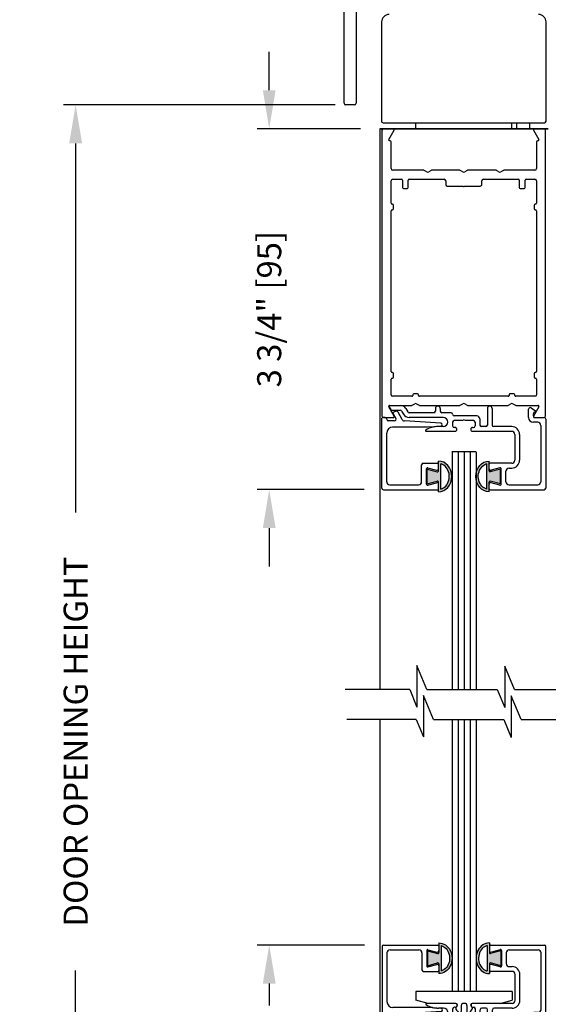
# Model space of a CAD drawing. Extents: x 0 to 7.6, y 0.1 to 10.5.
# Drawn here: x 4.6 to 6, y 5.8 to 8.3 of the extents above; entities that cross this region are included whole.
import ezdxf

# ---------------------------------------------------------------- set-up
doc = ezdxf.new("R2010")
doc.units = 0
doc.header["$MEASUREMENT"] = 0
doc.layers.get('0').update_dxf_attribs({"linetype": 'CONTINUOUS'})
doc.layers.get('DEFPOINTS').update_dxf_attribs({"linetype": 'CONTINUOUS'})
doc.styles.add('ROMANS', font='Romans.shx', dxfattribs={"height": 0.0625})
doc.dimstyles.get("Standard").update_dxf_attribs({"dimtxt": 0.03125, "dimasz": 0.1, "dimexe": 0.03125, "dimexo": 0.05, "dimgap": 0.05, "dimtad": 0, "dimdec": 6, "dimlfac": 4, "dimzin": 4, "dimdsep": 46, "dimlunit": 5, "dimtxsty": 'ROMANS', "dimcen": 0.09, "dimadec": 0, "dimazin": 0, "dimtfac": 1, "dimtdec": 4, "dimtofl": 0, "dimtmove": 0, "dimatfit": 3, "dimfxl": 0, "dimfrac": 2, "dimtolj": 1, "dimtzin": 4, "dimarcsym": 0})

# ---------------------------------------------------------------- blocks, each defined once
blk = doc.blocks.new('*D9')
at = {"color": 0, "lineweight": -2}
for p, q in [((5.4986, 5.931), (5.2199, 5.931)), ((5.2511, 5.831), (5.2511, 5.7742)), ((5.2511, 4.9685), (5.2511, 5.0254)), ((5.4989, 4.8685), (5.2199, 4.8685))]:
    blk.add_line(p, q, dxfattribs=at)
at = {"color": 0}
for points in [[(5.2345, 5.831), (5.2678, 5.831), (5.2511, 5.931)], [(5.2345, 4.9685), (5.2678, 4.9685), (5.2511, 4.8685)]]:
    blk.add_solid(points, dxfattribs=at)
at = {"layer": 'DEFPOINTS', "color": 0}
for p in [(5.5486, 5.931), (5.2511, 4.8685), (5.5489, 4.8685)]:
    blk.add_point(p, dxfattribs=at)
at = {"color": 0, "insert": (5.2511, 5.3998), "char_height": 0.0625, "attachment_point": 5, "rotation": 90, "style": 'ROMANS'}
blk.add_mtext('\\A1;4 1/4" [108]', dxfattribs=at)
blk = doc.blocks.new('Glazing System - ¼ Square')
at = {"ltscale": 0.25}
h = blk.add_hatch(color=256, dxfattribs=at)
edge = h.paths.add_edge_path()
edge.add_line((-0.0689, 0.1352), (-0.0951, 0.1282))
edge.add_line((-0.0951, 0.1282), (-0.0951, 0.1668))
edge.add_line((-0.0951, 0.1668), (-0.0689, 0.1598))
edge.add_ellipse((-0.0682, 0.1622), major_axis=(0.00177, 0.00177), ratio=1, start_angle=210, end_angle=315)
edge.add_line((-0.0657, 0.1622), (-0.0657, 0.1874))
edge.add_ellipse((-0.0657, 0.1475), major_axis=(0, 0.0399), ratio=0.86485, start_angle=180, end_angle=360, ccw=False)
edge.add_line((-0.0657, 0.1076), (-0.0657, 0.1328))
edge.add_ellipse((-0.0682, 0.1328), major_axis=(0.00177, 0.00177), ratio=1, start_angle=315, end_angle=420)
edge = h.paths.add_edge_path(flags=16)
edge.add_spline(control_points=[(-0.0595, 0.1147), (-0.0592, 0.1148), (-0.0588, 0.1149), (-0.049, 0.118), (-0.0408, 0.1276), (-0.0359, 0.1513), (-0.0395, 0.1647), (-0.0506, 0.1765), (-0.055, 0.179), (-0.0595, 0.1803)], knot_values=[3.372007, 3.372007, 3.372007, 3.372007, 3.410461, 3.410461, 4.476728, 4.476728, 5.542995, 5.542995, 6.052511, 6.052511, 6.052511, 6.052511], degree=3, periodic=0)
edge.add_line((-0.0595, 0.1803), (-0.0595, 0.1147))
h = blk.add_hatch(color=256, dxfattribs=at)
edge = h.paths.add_edge_path()
edge.add_line((0.0951, 0.1282), (0.0689, 0.1352))
edge.add_ellipse((0.0682, 0.1328), major_axis=(0.00177, 0.00177), ratio=1, start_angle=30, end_angle=135)
edge.add_line((0.0657, 0.1328), (0.0657, 0.1076))
edge.add_ellipse((0.0657, 0.1475), major_axis=(0, 0.0399), ratio=0.86485, start_angle=0, end_angle=180, ccw=False)
edge.add_line((0.0657, 0.1874), (0.0657, 0.1622))
edge.add_ellipse((0.0682, 0.1622), major_axis=(0.00177, 0.00177), ratio=1, start_angle=135, end_angle=240)
edge.add_line((0.0689, 0.1598), (0.0951, 0.1668))
edge.add_line((0.0951, 0.1668), (0.0951, 0.1282))
edge = h.paths.add_edge_path(flags=16)
edge.add_spline(control_points=[(0.0595, 0.1803), (0.055, 0.179), (0.0506, 0.1765), (0.0395, 0.1647), (0.0359, 0.1513), (0.0408, 0.1276), (0.049, 0.118), (0.0588, 0.1149), (0.0592, 0.1148), (0.0595, 0.1147)], knot_values=[3.372007, 3.372007, 3.372007, 3.372007, 3.881524, 3.881524, 4.94779, 4.94779, 6.014057, 6.014057, 6.052511, 6.052511, 6.052511, 6.052511], degree=3, periodic=0)
edge.add_line((0.0595, 0.1147), (0.0595, 0.1803))
for p, q in [((-0.2088, 0.1818), (-0.0683, 0.1818)), ((-0.0657, 0.1874), (-0.0657, 0.1622)), ((-0.0657, 0.1793), (-0.0657, 0.1675)), ((-0.0595, 0.1803), (-0.0595, 0.1147)), ((0.0595, 0.1803), (0.0595, 0.1147)), ((0.0657, 0.1874), (0.0657, 0.1622)), ((0.0657, 0.1793), (0.0657, 0.1675)), ((0.0682, 0.1818), (0.2092, 0.1818)), ((-0.2128, 0.1777), (-0.2128, -0.004)), ((-0.2003, 0.1613), (-0.2003, 0.0348)), ((-0.1923, 0.1693), (-0.1175, 0.1693)), ((-0.1095, 0.1613), (-0.1095, 0.1173)), ((-0.097, 0.1674), (-0.097, 0.1276)), ((-0.0951, 0.1668), (-0.0951, 0.1282)), ((-0.0951, 0.1668), (-0.0689, 0.1598)), ((-0.0939, 0.1698), (-0.0708, 0.1636)), ((0.0951, 0.1668), (0.0689, 0.1598)), ((0.0939, 0.1698), (0.0708, 0.1636)), ((0.0951, 0.1668), (0.0951, 0.1282)), ((0.097, 0.1674), (0.097, 0.1276)), ((0.1095, 0.1613), (0.1095, 0.1338)), ((0.1175, 0.1693), (0.1927, 0.1693)), ((0.2002, 0.0148), (0.2002, 0.1613)), ((0.2127, -0.0017), (0.2127, 0.1777)), ((-0.0951, 0.1282), (-0.0689, 0.1352)), ((-0.0939, 0.1252), (-0.0708, 0.1314)), ((-0.0657, 0.1328), (-0.0657, 0.1076)), ((0.0657, 0.1328), (0.0657, 0.1076)), ((0.0951, 0.1282), (0.0689, 0.1352)), ((0.0939, 0.1252), (0.0708, 0.1314)), ((-0.1055, 0.1133), (-0.0683, 0.1133)), ((-0.0657, 0.1275), (-0.0657, 0.1158)), ((0.0657, 0.1275), (0.0657, 0.1158)), ((0.1245, 0.1133), (0.0682, 0.1133)), ((0.1175, 0.1258), (0.1245, 0.1258)), ((0.1325, 0.0383), (0.1325, 0.1053)), ((0.145, 0.0383), (0.145, 0.1053)), ((0.125, 0.0615), (-0.125, 0.0615)), ((-0.125, 0.0615), (-0.125, 0.0386)), ((0.125, 0.0615), (0.125, 0.0386)), ((-0.0937, 0.0302), (-0.125, 0.0386)), ((-0.023, 0.0302), (-0.098, 0.0302)), ((-0.0173, 0.0255), (-0.0173, 0.0263)), ((0.002, 0.0302), (-0.002, 0.0302)), ((0.0173, 0.0255), (0.0173, 0.0263)), ((0.0937, 0.0302), (0.0213, 0.0302)), ((0.1245, 0.0302), (0.023, 0.0302)), ((0.0937, 0.0302), (0.125, 0.0386)), ((-0.1798, 0.003), (-0.1963, 0.003)), ((-0.0942, 0.0193), (-0.1848, 0.0193)), ((-0.0595, 0.0174), (-0.0942, 0.0193)), ((-0.0535, 0.0178), (-0.0662, 0.0178)), ((-0.0292, 0.0065), (-0.0292, 0.0162)), ((-0.023, 0.0203), (-0.0252, 0.0203)), ((-0.0044, 0.0025), (-0.0252, 0.0025)), ((-0.0195, 0.0218), (-0.019, 0.0222)), ((-0.0075, 0.0248), (-0.0075, 0.0088)), ((-0.0043, 0.0025), (0, 0)), ((0.0043, 0.0025), (0, 0)), ((0.0252, 0.0025), (0.0043, 0.0025)), ((0.0075, 0.0248), (0.0075, 0.0088)), ((0.0195, 0.0218), (0.019, 0.0222)), ((0.023, 0.0203), (0.0252, 0.0203)), ((0.0293, 0.0065), (0.0293, 0.0162)), ((0.0418, -0.002), (0.0418, 0.0138)), ((0.0572, 0.0178), (0.0458, 0.0178)), ((0.0612, -0.0293), (0.0612, 0.0138)), ((0.0737, -0.0292), (0.0737, 0.0138)), ((0.1245, 0.0178), (0.0777, 0.0178)), ((0.1922, 0.0068), (0.1808, 0.0068)), ((-0.2043, -0.0057), (-0.211, -0.0057)), ((-0.2003, -0.001), (-0.2003, -0.0017)), ((-0.1843, -0.0168), (-0.1763, -0.003)), ((-0.1834, -0.0193), (-0.1765, -0.0218)), ((-0.1717, -0.02), (-0.1607, -0.001)), ((-0.1615, -0.0225), (-0.1566, -0.014)), ((-0.1507, -0.0287), (-0.1458, -0.0202)), ((-0.0535, -0.0057), (-0.1423, -0.0057)), ((-0.0778, -0.0182), (-0.1423, -0.0182)), ((-0.0738, -0.0292), (-0.0738, -0.0222)), ((-0.0612, -0.0292), (-0.0612, -0.0222)), ((-0.0332, -0.0182), (-0.0572, -0.0182)), ((-0.0292, -0.0142), (-0.0292, -0.014)), ((0.0338, -0.01), (-0.0252, -0.01)), ((0.1683, -0.0057), (0.1683, -0.0273)), ((0.1746, -0.0306), (0.186, -0.0227)), ((0.1808, -0.0097), (0.1808, -0.0155)), ((0.1848, -0.0057), (0.2087, -0.0057)), ((-0.1944, -0.0344), (-0.1899, -0.0265))]:
    blk.add_line(p, q)
for p, q in [((-0.0213, 0.0302), (-0.0937, 0.0302)), ((-0.0595, 0.0094), (-0.1544, 0.003)), ((-0.1864, -0.0245), (-0.165, -0.0245)), ((-0.1929, -0.037), (-0.165, -0.037))]:
    blk.add_line(p, q, dxfattribs=at)
for centre, radius, start, end in [((-0.2088, 0.1777), 0.004, 90, 180), ((-0.0683, 0.1793), 0.0025, 0, 90), ((-0.0683, 0.1793), 0.0025, 0, 90), ((0.0682, 0.1793), 0.0025, 90, 180), ((0.2087, 0.1777), 0.004, 360, 90), ((-0.1923, 0.1613), 0.008, 90, 180), ((-0.1175, 0.1613), 0.008, 0, 90), ((-0.0945, 0.1674), 0.0025, 75, 180), ((-0.0697, 0.1675), 0.004, 255, 0), ((-0.0683, 0.1622), 0.0025, 255, 0), ((0.0697, 0.1675), 0.004, 180, 285), ((0.0682, 0.1622), 0.0025, 180, 285), ((0.0945, 0.1674), 0.0025, 0, 105), ((0.1175, 0.1613), 0.008, 90, 180), ((0.1922, 0.1613), 0.008, 360, 90), ((-0.0697, 0.1275), 0.004, 0, 105), ((-0.0683, 0.1328), 0.0025, 0, 105), ((0.0682, 0.1328), 0.0025, 75, 180), ((0.0697, 0.1275), 0.004, 75, 180), ((0.1175, 0.1338), 0.008, 180, 270), ((-0.1055, 0.1173), 0.004, 180, 270), ((-0.0945, 0.1276), 0.0025, 180, 285), ((-0.0683, 0.1158), 0.0025, 270, 0), ((-0.0683, 0.1158), 0.0025, 270, 0), ((0.0682, 0.1158), 0.0025, 180, 270), ((0.0945, 0.1276), 0.0025, 255, 0), ((0.1245, 0.1053), 0.0205, 0, 90), ((0.1245, 0.1053), 0.008, 0, 90), ((-0.1848, 0.0348), 0.0155, 180, 270), ((-0.098, 0.0285), 0.00175, 90, 238.4137), ((-0.0662, 0.0803), 0.0625, 238.4137, 270), ((-0.023, 0.0252), 0.005, 270, 90), ((-0.0213, 0.0263), 0.004, 0, 90), ((-0.002, 0.0248), 0.0055, 90, 180), ((0.002, 0.0248), 0.0055, 0, 90), ((0.0213, 0.0263), 0.004, 90, 180), ((0.023, 0.0252), 0.005, 90, 270), ((0.1245, 0.0383), 0.008, 270, 0), ((0.1245, 0.0383), 0.0205, 270, 0), ((-0.1963, -0.001), 0.004, 90, 180), ((-0.1798, -0.001), 0.004, 330, 90), ((-0.1538, -0.005), 0.008, 93.8984, 150), ((-0.0535, 0.006), 0.0117, 270, 90), ((-0.0252, 0.0162), 0.004, 90, 180), ((-0.0252, 0.0065), 0.004, 180, 270), ((-0.0165, 0.0175), 0.00525, 125, 205.091), ((-0.0027, 0.024), 0.0205, 205.091, 242.1408), ((-0.0213, 0.0255), 0.004, 305, 0), ((-0.0107, 0.0088), 0.00325, 242.1408, 360), ((0.0107, 0.0088), 0.00325, 180, 297.8592), ((0.0027, 0.024), 0.0205, 297.8592, 334.909), ((0.0213, 0.0255), 0.004, 180, 235), ((0.0165, 0.0175), 0.00525, 334.909, 55), ((0.0252, 0.0162), 0.004, 0, 90), ((0.0252, 0.0065), 0.004, 270, 0), ((0.0458, 0.0138), 0.004, 90, 180), ((0.0572, 0.0138), 0.004, 0, 90), ((0.0777, 0.0138), 0.004, 90, 180), ((0.1808, -0.0057), 0.0125, 90, 180), ((0.1922, 0.0148), 0.008, 270, 360), ((-0.211, -0.004), 0.00175, 180, 270), ((-0.2043, -0.0017), 0.004, 270, 0), ((-0.1828, -0.0176), 0.00175, 150, 250), ((-0.1752, -0.018), 0.004, 250, 330), ((-0.1423, -0.0222), 0.0165, 90, 150), ((-0.1423, -0.0222), 0.004, 90, 150), ((-0.0778, -0.0222), 0.004, 0, 90), ((-0.0572, -0.0222), 0.004, 90, 180), ((-0.0332, -0.0142), 0.004, 270, 0), ((-0.0252, -0.014), 0.004, 90, 180), ((0.0338, -0.002), 0.008, 270, 0), ((0.1848, -0.0097), 0.004, 90, 180), ((0.1848, -0.0155), 0.004, 180, 271.4714), ((0.185, -0.0213), 0.00175, 304.7512, 91.4714), ((0.2087, -0.0017), 0.004, 270, 0), ((-0.0675, -0.0292), 0.00625, 180, 0), ((0.0675, -0.0292), 0.00625, 180, 0), ((0.1723, -0.0273), 0.004, 180, 304.7512)]:
    blk.add_arc(centre, radius, start, end)
for centre, radius, start, end in [((-0.0598, 0.0134), 0.004, 273.8984, 87), ((-0.1864, -0.0285), 0.004, 90, 150), ((-0.165, -0.0205), 0.004, 270, 330), ((-0.1929, -0.0352), 0.00175, 150, 270), ((-0.165, -0.0205), 0.0165, 270, 330)]:
    blk.add_arc(centre, radius, start, end, dxfattribs=at)
at = {"extrusion": (0, 0, -1)}
blk.add_ellipse((-0.0657, 0.1475), major_axis=(0, 0.0399), ratio=0.86485, start_param=0, end_param=3.141593, dxfattribs=at)
blk.add_ellipse((0.0657, 0.1475), major_axis=(0, 0.0399), ratio=0.86485, start_param=0, end_param=3.141593)
for points in [[(-0.0595, 0.1803), (-0.055, 0.179), (-0.0506, 0.1765), (-0.0395, 0.1647), (-0.0359, 0.1513), (-0.0408, 0.1276), (-0.049, 0.118), (-0.0588, 0.1149), (-0.0592, 0.1148), (-0.0595, 0.1147)], [(0.0595, 0.1803), (0.055, 0.179), (0.0506, 0.1765), (0.0395, 0.1647), (0.0359, 0.1513), (0.0408, 0.1276), (0.049, 0.118), (0.0588, 0.1149), (0.0592, 0.1148), (0.0595, 0.1147)]]:
    blk.add_open_spline(points, degree=3, knots=[3.372007, 3.372007, 3.372007, 3.372007, 3.881524, 3.881524, 4.94779, 4.94779, 6.014057, 6.014057, 6.052511, 6.052511, 6.052511, 6.052511])
blk = doc.blocks.new('Glazing System - ¼ Square (Top)')
at = {"ltscale": 0.25}
h = blk.add_hatch(color=256, dxfattribs=at)
edge = h.paths.add_edge_path()
edge.add_line((-0.0689, -0.1352), (-0.0951, -0.1282))
edge.add_line((-0.0951, -0.1282), (-0.0951, -0.1668))
edge.add_line((-0.0951, -0.1668), (-0.0689, -0.1598))
edge.add_ellipse((-0.0682, -0.1622), major_axis=(-0.00177, 0.00177), ratio=1, start_angle=225, end_angle=330, ccw=False)
edge.add_line((-0.0657, -0.1622), (-0.0657, -0.1874))
edge.add_ellipse((-0.0657, -0.1475), major_axis=(0, 0.0399), ratio=0.86485, start_angle=180, end_angle=360)
edge.add_line((-0.0657, -0.1076), (-0.0657, -0.1328))
edge.add_ellipse((-0.0682, -0.1328), major_axis=(-0.00177, 0.00177), ratio=1, start_angle=120, end_angle=225, ccw=False)
edge = h.paths.add_edge_path(flags=16)
edge.add_spline(control_points=[(-0.0595, -0.1147), (-0.0592, -0.1148), (-0.0588, -0.1149), (-0.049, -0.118), (-0.0408, -0.1276), (-0.0359, -0.1513), (-0.0395, -0.1647), (-0.0506, -0.1765), (-0.055, -0.179), (-0.0595, -0.1803)], knot_values=[3.372007, 3.372007, 3.372007, 3.372007, 3.410461, 3.410461, 4.476728, 4.476728, 5.542995, 5.542995, 6.052511, 6.052511, 6.052511, 6.052511], degree=3, periodic=0)
edge.add_line((-0.0595, -0.1803), (-0.0595, -0.1147))
h = blk.add_hatch(color=256, dxfattribs=at)
edge = h.paths.add_edge_path()
edge.add_line((0.0951, -0.1282), (0.0689, -0.1352))
edge.add_ellipse((0.0682, -0.1328), major_axis=(0.00177, -0.00177), ratio=1, start_angle=225, end_angle=330, ccw=False)
edge.add_line((0.0657, -0.1328), (0.0657, -0.1076))
edge.add_ellipse((0.0657, -0.1475), major_axis=(0, 0.0399), ratio=0.86485, start_angle=0, end_angle=180)
edge.add_line((0.0657, -0.1874), (0.0657, -0.1622))
edge.add_ellipse((0.0682, -0.1622), major_axis=(0.00177, -0.00177), ratio=1, start_angle=120, end_angle=225, ccw=False)
edge.add_line((0.0689, -0.1598), (0.0951, -0.1668))
edge.add_line((0.0951, -0.1668), (0.0951, -0.1282))
edge = h.paths.add_edge_path(flags=16)
edge.add_spline(control_points=[(0.0595, -0.1803), (0.055, -0.179), (0.0506, -0.1765), (0.0395, -0.1647), (0.0359, -0.1513), (0.0408, -0.1276), (0.049, -0.118), (0.0588, -0.1149), (0.0592, -0.1148), (0.0595, -0.1147)], knot_values=[3.372007, 3.372007, 3.372007, 3.372007, 3.881524, 3.881524, 4.94779, 4.94779, 6.014057, 6.014057, 6.052511, 6.052511, 6.052511, 6.052511], degree=3, periodic=0)
edge.add_line((0.0595, -0.1147), (0.0595, -0.1803))
for p, q in [((-0.1944, 0.0344), (-0.1899, 0.0265)), ((-0.1507, 0.0287), (-0.1458, 0.0202)), ((-0.0738, 0.0292), (-0.0738, 0.0222)), ((-0.0612, 0.0292), (-0.0612, 0.0222)), ((0.0612, 0.0293), (0.0612, -0.0138)), ((0.0737, 0.0292), (0.0737, -0.0138)), ((0.1683, 0.0057), (0.1683, 0.0273)), ((0.1746, 0.0306), (0.186, 0.0227)), ((-0.2128, -0.1778), (-0.2128, 0.004)), ((-0.2043, 0.0057), (-0.211, 0.0057)), ((-0.2003, 0.001), (-0.2003, 0.0017)), ((-0.1843, 0.0168), (-0.1763, 0.003)), ((-0.1834, 0.0193), (-0.1765, 0.0218)), ((-0.1717, 0.02), (-0.1607, 0.001)), ((-0.1615, 0.0225), (-0.1566, 0.014)), ((-0.0778, 0.0182), (-0.1423, 0.0182)), ((-0.0535, 0.0057), (-0.1423, 0.0057)), ((-0.0332, 0.0182), (-0.0572, 0.0182)), ((-0.0292, 0.0142), (-0.0292, 0.014)), ((0.0338, 0.01), (-0.0252, 0.01)), ((-0.0043, -0.0025), (0, 0)), ((0.0043, -0.0025), (0, 0)), ((0.0418, 0.002), (0.0418, -0.0138)), ((0.1808, 0.0097), (0.1808, 0.0155)), ((0.1848, 0.0057), (0.2087, 0.0057)), ((0.2127, 0.0017), (0.2127, -0.1777)), ((-0.1798, -0.003), (-0.1963, -0.003)), ((-0.0942, -0.0193), (-0.1848, -0.0193)), ((-0.0595, -0.0174), (-0.0942, -0.0193)), ((-0.0535, -0.0178), (-0.0662, -0.0178)), ((-0.0292, -0.0065), (-0.0292, -0.0162)), ((-0.0044, -0.0025), (-0.0252, -0.0025)), ((-0.023, -0.0203), (-0.0252, -0.0203)), ((0.0253, -0.0025), (0.0043, -0.0025)), ((0.023, -0.0203), (0.0253, -0.0203)), ((0.0292, -0.0065), (0.0292, -0.0162)), ((0.0572, -0.0178), (0.0458, -0.0178)), ((0.1245, -0.0178), (0.0777, -0.0178)), ((0.1922, -0.0068), (0.1808, -0.0068)), ((0.2002, -0.0148), (0.2002, -0.1613)), ((-0.2003, -0.1613), (-0.2003, -0.0348)), ((-0.023, -0.0303), (-0.098, -0.0303)), ((0.1245, -0.0303), (0.023, -0.0303)), ((0.1325, -0.0383), (0.1325, -0.1053)), ((0.145, -0.0383), (0.145, -0.1053)), ((-0.1095, -0.1613), (-0.1095, -0.1173)), ((-0.1055, -0.1133), (-0.0683, -0.1133)), ((-0.097, -0.1674), (-0.097, -0.1276)), ((-0.0939, -0.1252), (-0.0708, -0.1314)), ((-0.0657, -0.1328), (-0.0657, -0.1076)), ((-0.0657, -0.1275), (-0.0657, -0.1158)), ((-0.0595, -0.1803), (-0.0595, -0.1147)), ((0.0595, -0.1803), (0.0595, -0.1147)), ((0.0657, -0.1328), (0.0657, -0.1076)), ((0.0657, -0.1275), (0.0657, -0.1158)), ((0.1245, -0.1133), (0.0682, -0.1133)), ((0.0939, -0.1252), (0.0708, -0.1314)), ((0.097, -0.1674), (0.097, -0.1276)), ((0.1175, -0.1258), (0.1245, -0.1258)), ((-0.0951, -0.1282), (-0.0689, -0.1352)), ((-0.0951, -0.1668), (-0.0951, -0.1282)), ((0.0951, -0.1282), (0.0689, -0.1352)), ((0.0951, -0.1668), (0.0951, -0.1282)), ((0.1095, -0.1613), (0.1095, -0.1338)), ((-0.1923, -0.1693), (-0.1175, -0.1693)), ((-0.0951, -0.1668), (-0.0689, -0.1598)), ((-0.0939, -0.1698), (-0.0708, -0.1636)), ((-0.0657, -0.1874), (-0.0657, -0.1622)), ((-0.0657, -0.1793), (-0.0657, -0.1675)), ((0.0657, -0.1874), (0.0657, -0.1622)), ((0.0657, -0.1793), (0.0657, -0.1675)), ((0.0951, -0.1668), (0.0689, -0.1598)), ((0.0939, -0.1698), (0.0708, -0.1636)), ((0.1175, -0.1693), (0.1927, -0.1693)), ((-0.2088, -0.1818), (-0.0683, -0.1818)), ((0.0682, -0.1818), (0.2092, -0.1818))]:
    blk.add_line(p, q)
for p, q in [((-0.1929, 0.037), (-0.165, 0.037)), ((-0.1864, 0.0245), (-0.165, 0.0245)), ((-0.0595, -0.0094), (-0.1544, -0.003))]:
    blk.add_line(p, q, dxfattribs=at)
for centre, radius, start, end in [((-0.1929, 0.0352), 0.00175, 90, 210), ((-0.1864, 0.0285), 0.004, 210, 270), ((-0.165, 0.0205), 0.0165, 30, 90), ((-0.165, 0.0205), 0.004, 30, 90), ((-0.0598, -0.0134), 0.004, 273, 86.1016)]:
    blk.add_arc(centre, radius, start, end, dxfattribs=at)
for centre, radius, start, end in [((-0.0675, 0.0292), 0.00625, 0, 180), ((0.0675, 0.0292), 0.00625, 0, 180), ((0.1723, 0.0273), 0.004, 55.2488, 180), ((-0.211, 0.004), 0.00175, 90, 180), ((-0.2043, 0.0017), 0.004, 0, 90), ((-0.1963, 0.001), 0.004, 180, 270), ((-0.1828, 0.0176), 0.00175, 110, 210), ((-0.1798, 0.001), 0.004, 270, 30), ((-0.1752, 0.018), 0.004, 30, 110), ((-0.1538, 0.005), 0.008, 210, 266.1016), ((-0.1423, 0.0222), 0.0165, 210, 270), ((-0.1423, 0.0222), 0.004, 210, 270), ((-0.0778, 0.0222), 0.004, 270, 360), ((-0.0572, 0.0222), 0.004, 180, 270), ((-0.0535, -0.006), 0.0117, 270, 90), ((-0.0332, 0.0142), 0.004, 360, 90), ((-0.0252, 0.014), 0.004, 180, 270), ((0.0338, 0.002), 0.008, 360, 90), ((0.1808, 0.0057), 0.0125, 180, 270), ((0.1848, 0.0155), 0.004, 88.5286, 180), ((0.1848, 0.0097), 0.004, 180, 270), ((0.185, 0.0213), 0.00175, 268.5286, 55.2488), ((0.2087, 0.0017), 0.004, 0, 90), ((-0.1848, -0.0348), 0.0155, 90, 180), ((-0.0662, -0.0803), 0.0625, 90, 121.5863), ((-0.0252, -0.0065), 0.004, 90, 180), ((-0.0252, -0.0162), 0.004, 180, 270), ((-0.023, -0.0252), 0.005, 270, 90), ((0.023, -0.0252), 0.005, 90, 270), ((0.0253, -0.0065), 0.004, 0, 90), ((0.0253, -0.0162), 0.004, 270, 0), ((0.0458, -0.0138), 0.004, 180, 270), ((0.0572, -0.0138), 0.004, 270, 0), ((0.0777, -0.0138), 0.004, 180, 270), ((0.1245, -0.0383), 0.0205, 0, 90), ((0.1922, -0.0148), 0.008, 0, 90), ((-0.098, -0.0285), 0.00175, 121.5863, 270), ((0.1245, -0.0383), 0.008, 0, 90), ((-0.1055, -0.1173), 0.004, 90, 180), ((-0.0945, -0.1276), 0.0025, 75, 180), ((-0.0697, -0.1275), 0.004, 255, 360), ((-0.0683, -0.1158), 0.0025, 360, 90), ((-0.0683, -0.1158), 0.0025, 360, 90), ((0.0682, -0.1158), 0.0025, 90, 180), ((0.0697, -0.1275), 0.004, 180, 285), ((0.0945, -0.1276), 0.0025, 0, 105), ((0.1175, -0.1338), 0.008, 90, 180), ((0.1245, -0.1053), 0.008, 270, 0), ((0.1245, -0.1053), 0.0205, 270, 0), ((-0.0683, -0.1328), 0.0025, 255, 0), ((0.0682, -0.1328), 0.0025, 180, 285), ((-0.2088, -0.1778), 0.004, 180, 270), ((-0.1923, -0.1613), 0.008, 180, 270), ((-0.1175, -0.1613), 0.008, 270, 0), ((-0.0945, -0.1674), 0.0025, 180, 285), ((-0.0697, -0.1675), 0.004, 0, 105), ((-0.0683, -0.1622), 0.0025, 0, 105), ((0.0682, -0.1622), 0.0025, 75, 180), ((0.0697, -0.1675), 0.004, 75, 180), ((0.0945, -0.1674), 0.0025, 255, 0), ((0.1175, -0.1613), 0.008, 180, 270), ((0.1922, -0.1613), 0.008, 270, 0), ((0.2087, -0.1778), 0.004, 270, 0), ((-0.0683, -0.1793), 0.0025, 270, 0), ((-0.0683, -0.1793), 0.0025, 270, 0), ((0.0682, -0.1793), 0.0025, 180, 270)]:
    blk.add_arc(centre, radius, start, end)
blk.add_ellipse((-0.0657, -0.1475), major_axis=(0, 0.0399), ratio=0.86485, start_param=3.141593, end_param=6.283185)
at = {"extrusion": (0, 0, -1)}
blk.add_ellipse((0.0657, -0.1475), major_axis=(0, 0.0399), ratio=0.86485, start_param=3.141593, end_param=6.283185, dxfattribs=at)
for points in [[(-0.0595, -0.1803), (-0.055, -0.179), (-0.0506, -0.1765), (-0.0395, -0.1647), (-0.0359, -0.1513), (-0.0408, -0.1276), (-0.049, -0.118), (-0.0588, -0.1149), (-0.0592, -0.1148), (-0.0595, -0.1147)], [(0.0595, -0.1803), (0.055, -0.179), (0.0506, -0.1765), (0.0395, -0.1647), (0.0359, -0.1513), (0.0408, -0.1276), (0.049, -0.118), (0.0588, -0.1149), (0.0592, -0.1148), (0.0595, -0.1147)]]:
    blk.add_open_spline(points, degree=3, knots=[3.372007, 3.372007, 3.372007, 3.372007, 3.881524, 3.881524, 4.94779, 4.94779, 6.014057, 6.014057, 6.052511, 6.052511, 6.052511, 6.052511])
blk = doc.blocks.new('*D20')
at = {"color": 0, "lineweight": -2}
for p, q in [((5.4227, 8.1136), (4.717, 8.1136)), ((4.7483, 8.0136), (4.7483, 7.0544)), ((4.7483, 4.906), (4.7483, 5.8652)), ((5.2389, 4.806), (4.717, 4.806))]:
    blk.add_line(p, q, dxfattribs=at)
at = {"color": 0}
for points in [[(4.7316, 8.0136), (4.765, 8.0136), (4.7483, 8.1136)], [(4.7316, 4.906), (4.765, 4.906), (4.7483, 4.806)]]:
    blk.add_solid(points, dxfattribs=at)
at = {"layer": 'DEFPOINTS', "color": 0}
for p in [(4.7483, 8.1136), (5.4727, 8.1136), (5.2889, 4.806)]:
    blk.add_point(p, dxfattribs=at)
at = {"color": 0, "insert": (4.7483, 6.4598), "char_height": 0.0625, "attachment_point": 5, "rotation": 90, "style": 'ROMANS'}
blk.add_mtext('\\A1;DOOR OPENING HEIGHT', dxfattribs=at)
blk = doc.blocks.new('*D21')
at = {"color": 0, "lineweight": -2}
for p, q in [((4.7483, 9.1828), (4.7483, 9.2828)), ((5.3954, 9.0828), (4.717, 9.0828)), ((5.3994, 8.1136), (4.717, 8.1136)), ((4.7483, 8.0136), (4.7483, 7.9136))]:
    blk.add_line(p, q, dxfattribs=at)
at = {"color": 0}
for points in [[(4.7316, 9.1828), (4.765, 9.1828), (4.7483, 9.0828)], [(4.7316, 8.0136), (4.765, 8.0136), (4.7483, 8.1136)]]:
    blk.add_solid(points, dxfattribs=at)
at = {"layer": 'DEFPOINTS', "color": 0}
for p in [(5.4454, 9.0828), (4.7483, 8.1136), (5.4494, 8.1136)]:
    blk.add_point(p, dxfattribs=at)
at = {"color": 0, "insert": (4.7483, 8.5982), "char_height": 0.0625, "attachment_point": 5, "rotation": 90, "style": 'ROMANS'}
blk.add_mtext('\\A1;3 7/8" [98]', dxfattribs=at)
blk = doc.blocks.new('*D26')
at = {"color": 0, "lineweight": -2}
for p, q in [((5.2511, 8.1515), (5.2511, 8.2515)), ((5.4886, 8.0515), (5.2199, 8.0515)), ((5.4978, 7.114), (5.2199, 7.114)), ((5.2511, 7.014), (5.2511, 6.914))]:
    blk.add_line(p, q, dxfattribs=at)
at = {"color": 0}
for points in [[(5.2345, 8.1515), (5.2678, 8.1515), (5.2511, 8.0515)], [(5.2345, 7.014), (5.2678, 7.014), (5.2511, 7.114)]]:
    blk.add_solid(points, dxfattribs=at)
at = {"layer": 'DEFPOINTS', "color": 0}
for p in [(5.2511, 8.0515), (5.5386, 8.0515), (5.5478, 7.114)]:
    blk.add_point(p, dxfattribs=at)
at = {"color": 0, "insert": (5.2511, 7.5828), "char_height": 0.0625, "attachment_point": 5, "rotation": 90, "style": 'ROMANS'}
blk.add_mtext('\\A1;3 3/4" [95]', dxfattribs=at)

msp = doc.modelspace()

# ---------------------------------------------------------------- linework, layer by layer
at = {"color": 7, "linetype": 'Continuous'}
for p, q in [((5.44543549, 8.11757532), (5.44543549, 8.99401411)), ((5.47668549, 8.87676411), (5.47668549, 8.11757532)), ((5.54284794, 8.32888911), (5.54284794, 8.07113911)), ((5.97034794, 8.07113911), (5.97034794, 8.32888911)), ((5.47268549, 8.11357532), (5.44943549, 8.11357532)), ((5.54684794, 8.06713911), (5.96634794, 8.06713911)), ((5.54684794, 8.06713911), (5.96634794, 8.06713911)), ((5.89308415, 8.06713911), (5.89308415, 8.05151411)), ((5.92833415, 8.05151411), (5.92833415, 8.06713911)), ((5.54184794, 8.05151411), (5.97134794, 8.05151411)), ((5.97134794, 8.05151411), (5.97534794, 8.05151411))]:
    msp.add_line(p, q, dxfattribs=at)
for p, q in [((5.63158415, 8.05151411), (5.63158415, 8.06713911)), ((5.88158415, 8.05151411), (5.88158415, 8.06713911)), ((5.53862299, 8.05151411), (5.53862299, 6.59465146)), ((5.97612299, 8.05151411), (5.53862299, 8.05151411)), ((5.54408415, 8.05151411), (5.54408415, 7.30551411)), ((5.56166909, 8.02401411), (5.57538116, 8.04776411)), ((5.93778715, 8.04776411), (5.95149922, 8.02401411)), ((5.96908415, 7.30551411), (5.96908415, 8.04751411)), ((5.56533415, 8.02026411), (5.56383415, 8.02026411)), ((5.56783415, 7.94801411), (5.56783415, 8.01776411)), ((5.94533415, 8.01776411), (5.94533415, 7.94801411)), ((5.94933415, 8.02026411), (5.94783415, 8.02026411)), ((5.65176236, 7.94401411), (5.57183415, 7.94401411)), ((5.66033415, 7.93968398), (5.65376236, 7.94347821)), ((5.67190595, 7.94347821), (5.66533415, 7.93968398)), ((5.74551236, 7.94401411), (5.67390595, 7.94401411)), ((5.75408415, 7.93968398), (5.74751236, 7.94347821)), ((5.76565595, 7.94347821), (5.75908415, 7.93968398)), ((5.83926236, 7.94401411), (5.76765595, 7.94401411)), ((5.84783415, 7.93968398), (5.84126236, 7.94347821)), ((5.85940595, 7.94347821), (5.85283415, 7.93968398)), ((5.94133415, 7.94401411), (5.86140595, 7.94401411)), ((5.56783415, 7.85826411), (5.56783415, 7.91626411)), ((5.57183415, 7.92026411), (5.59483415, 7.92026411)), ((5.59733415, 7.91776411), (5.59733415, 7.89901411)), ((5.61233415, 7.89901411), (5.61233415, 7.91776411)), ((5.61483415, 7.92026411), (5.70570915, 7.92026411)), ((5.70970915, 7.91626411), (5.70970915, 7.90676411)), ((5.80345915, 7.90676411), (5.80345915, 7.91626411)), ((5.80745915, 7.92026411), (5.89833415, 7.92026411)), ((5.90083415, 7.91776411), (5.90083415, 7.89901411)), ((5.91583415, 7.89901411), (5.91583415, 7.91776411)), ((5.91833415, 7.92026411), (5.94133415, 7.92026411)), ((5.94533415, 7.91626411), (5.94533415, 7.85826411)), ((5.59983415, 7.89651411), (5.60983415, 7.89651411)), ((5.71370915, 7.90276411), (5.75533415, 7.90276411)), ((5.75783415, 7.90276411), (5.79945915, 7.90276411)), ((5.90333415, 7.89651411), (5.91333415, 7.89651411)), ((5.57108415, 7.85576411), (5.57033415, 7.85576411)), ((5.57358415, 7.84326411), (5.57358415, 7.85326411)), ((5.93958415, 7.85326411), (5.93958415, 7.84326411)), ((5.94283415, 7.85576411), (5.94208415, 7.85576411)), ((5.56783415, 7.42101411), (5.56783415, 7.83826411)), ((5.57033415, 7.84076411), (5.57108415, 7.84076411)), ((5.94208415, 7.84076411), (5.94283415, 7.84076411)), ((5.94533415, 7.83826411), (5.94533415, 7.42101411)), ((5.57108415, 7.41851411), (5.57033415, 7.41851411)), ((5.94283415, 7.41851411), (5.94208415, 7.41851411)), ((5.56783415, 7.36051411), (5.56783415, 7.40101411)), ((5.57033415, 7.40351411), (5.57108415, 7.40351411)), ((5.57358415, 7.40601411), (5.57358415, 7.41601411)), ((5.93958415, 7.41601411), (5.93958415, 7.40601411)), ((5.94208415, 7.40351411), (5.94283415, 7.40351411)), ((5.94533415, 7.40101411), (5.94533415, 7.36051411)), ((5.62158415, 7.35651411), (5.57183415, 7.35651411)), ((5.62408415, 7.36026411), (5.62408415, 7.35901411)), ((5.63658415, 7.36276411), (5.62658415, 7.36276411)), ((5.63908415, 7.35901411), (5.63908415, 7.36026411)), ((5.87158415, 7.35651411), (5.64158415, 7.35651411)), ((5.87408415, 7.36026411), (5.87408415, 7.35901411)), ((5.88658415, 7.36276411), (5.87658415, 7.36276411)), ((5.88908415, 7.35901411), (5.88908415, 7.36026411)), ((5.94133415, 7.35651411), (5.89158415, 7.35651411)), ((5.57538116, 7.30526411), (5.56166909, 7.32901411)), ((5.56383415, 7.33276411), (5.62051236, 7.33276411)), ((5.62251236, 7.33330001), (5.62908415, 7.33709423)), ((5.63408415, 7.33709423), (5.64065595, 7.33330001)), ((5.64265595, 7.33276411), (5.74551236, 7.33276411)), ((5.74751236, 7.33330001), (5.75408415, 7.33709423)), ((5.75908415, 7.33709423), (5.76565595, 7.33330001)), ((5.76765595, 7.33276411), (5.87051236, 7.33276411)), ((5.87251236, 7.33330001), (5.87908415, 7.33709423)), ((5.88408415, 7.33709423), (5.89065595, 7.33330001)), ((5.89265595, 7.33276411), (5.94933415, 7.33276411)), ((5.95149922, 7.32901411), (5.93778715, 7.30526411)), ((5.54808415, 7.30151411), (5.5732161, 7.30151411)), ((5.93995221, 7.30151411), (5.96508415, 7.30151411)), ((5.78783415, 7.21251411), (5.72533415, 7.21251411)), ((5.72612299, 7.21251411), (5.72612299, 6.59465146)), ((5.74174799, 7.21251411), (5.74174799, 6.59465146)), ((5.75737299, 7.21251411), (5.75737299, 6.59465146)), ((5.77299799, 7.21251411), (5.77299799, 6.59465146)), ((5.78862299, 7.21251411), (5.78862299, 6.59465146)), ((5.61598669, 6.59465146), (5.44860029, 6.59465146)), ((5.66092125, 6.59465146), (5.84357138, 6.59465146)), ((5.88850594, 6.59465146), (6.22165759, 6.59465146)), ((5.63292585, 6.51729958), (5.45267401, 6.51729958)), ((5.53862299, 6.51729958), (5.53862299, 4.86851326)), ((5.67786041, 6.51729958), (5.86051054, 6.51729958)), ((5.72612299, 6.51729958), (5.72612299, 5.81076326)), ((5.74174799, 6.51729958), (5.74174799, 5.81076326)), ((5.75737299, 6.51729958), (5.75737299, 5.81076326)), ((5.77299799, 6.51729958), (5.77299799, 5.81076326)), ((5.78862299, 6.51729958), (5.78862299, 5.81076326)), ((5.9054451, 6.51729958), (6.23859675, 6.51729958)), ((5.78862299, 5.81076326), (5.72612299, 5.81076326))]:
    msp.add_line(p, q)
at = {"color": 7}
for p, q in [((5.66092125, 6.59465146), (5.6349476, 6.65702978)), ((5.6349476, 6.65702978), (5.6349476, 6.54911493)), ((5.86306028, 6.65576175), (5.86306028, 6.54784691)), ((5.88850594, 6.59465146), (5.86306028, 6.65576175)), ((5.61598669, 6.59465146), (5.6349476, 6.54911493)), ((5.67786041, 6.51729958), (5.65188677, 6.57967789)), ((5.65188677, 6.57967789), (5.65188677, 6.47176305)), ((5.84357138, 6.59465146), (5.86306028, 6.54784691)), ((5.9054451, 6.51729958), (5.87999945, 6.57840987)), ((5.87999945, 6.57840987), (5.87999945, 6.47049502)), ((5.63292585, 6.51729958), (5.65188677, 6.47176305)), ((5.86051054, 6.51729958), (5.87999945, 6.47049502))]:
    msp.add_line(p, q, dxfattribs=at)
at = {"color": 7, "linetype": 'Continuous'}
for centre, radius, start, end in [((5.56234794, 8.32888911), 0.0195, 90, 180), ((5.95084794, 8.32888911), 0.0195, 0, 90), ((5.44943549, 8.11757532), 0.004, 180, 270), ((5.47268549, 8.11757532), 0.004, 270, 0), ((5.54684794, 8.07113911), 0.004, 180, 270), ((5.54684794, 8.07113911), 0.004, 180, 270), ((5.96634794, 8.07113911), 0.004, 270, 0), ((5.96634794, 8.07113911), 0.004, 270, 0)]:
    msp.add_arc(centre, radius, start, end, dxfattribs=at)
for centre, radius, start, end in [((5.54808415, 8.04751411), 0.004, 90, 180), ((5.5732161, 8.04901411), 0.0025, 330, 90), ((5.93995221, 8.04901411), 0.0025, 90, 210), ((5.96508415, 8.04751411), 0.004, 0, 90), ((5.56383415, 8.02276411), 0.0025, 150, 270), ((5.56533415, 8.01776411), 0.0025, 0, 90), ((5.94783415, 8.01776411), 0.0025, 90, 180), ((5.94933415, 8.02276411), 0.0025, 270, 30), ((5.57183415, 7.94801411), 0.004, 180, 270), ((5.65176236, 7.94001411), 0.004, 60, 90), ((5.66283415, 7.94401411), 0.005, 240, 300), ((5.67390595, 7.94001411), 0.004, 90, 120), ((5.74551236, 7.94001411), 0.004, 60, 90), ((5.75658415, 7.94401411), 0.005, 240, 300), ((5.76765595, 7.94001411), 0.004, 90, 120), ((5.83926236, 7.94001411), 0.004, 60, 90), ((5.85033415, 7.94401411), 0.005, 240, 300), ((5.86140595, 7.94001411), 0.004, 90, 120), ((5.94133415, 7.94801411), 0.004, 270, 0), ((5.57183415, 7.91626411), 0.004, 90, 180), ((5.59483415, 7.91776411), 0.0025, 0, 90), ((5.61483415, 7.91776411), 0.0025, 90, 180), ((5.70570915, 7.91626411), 0.004, 0, 90), ((5.71370915, 7.90676411), 0.004, 180, 270), ((5.79945915, 7.90676411), 0.004, 270, 0), ((5.80745915, 7.91626411), 0.004, 90, 180), ((5.89833415, 7.91776411), 0.0025, 0, 90), ((5.91833415, 7.91776411), 0.0025, 90, 180), ((5.94133415, 7.91626411), 0.004, 0, 90), ((5.59983415, 7.89901411), 0.0025, 180, 270), ((5.60983415, 7.89901411), 0.0025, 270, 0), ((5.75658415, 7.90276411), 0.00125, 180, 0), ((5.90333415, 7.89901411), 0.0025, 180, 270), ((5.91333415, 7.89901411), 0.0025, 270, 0), ((5.57033415, 7.85826411), 0.0025, 180, 270), ((5.57108415, 7.85326411), 0.0025, 0, 90), ((5.94208415, 7.85326411), 0.0025, 90, 180), ((5.94283415, 7.85826411), 0.0025, 270, 0), ((5.57033415, 7.83826411), 0.0025, 90, 180), ((5.57108415, 7.84326411), 0.0025, 270, 0), ((5.94208415, 7.84326411), 0.0025, 180, 270), ((5.94283415, 7.83826411), 0.0025, 0, 90), ((5.57033415, 7.42101411), 0.0025, 180, 270), ((5.57108415, 7.41601411), 0.0025, 0, 90), ((5.94208415, 7.41601411), 0.0025, 90, 180), ((5.94283415, 7.42101411), 0.0025, 270, 0), ((5.57033415, 7.40101411), 0.0025, 90, 180), ((5.57108415, 7.40601411), 0.0025, 270, 0), ((5.94208415, 7.40601411), 0.0025, 180, 270), ((5.94283415, 7.40101411), 0.0025, 0, 90), ((5.57183415, 7.36051411), 0.004, 180, 270), ((5.62158415, 7.35901411), 0.0025, 270, 0), ((5.62658415, 7.36026411), 0.0025, 90, 180), ((5.63658415, 7.36026411), 0.0025, 0, 90), ((5.64158415, 7.35901411), 0.0025, 180, 270), ((5.87158415, 7.35901411), 0.0025, 270, 0), ((5.87658415, 7.36026411), 0.0025, 90, 180), ((5.88658415, 7.36026411), 0.0025, 0, 90), ((5.89158415, 7.35901411), 0.0025, 180, 270), ((5.94133415, 7.36051411), 0.004, 270, 0), ((5.56383415, 7.33026411), 0.0025, 90, 210), ((5.62051236, 7.33676411), 0.004, 270, 300), ((5.63158415, 7.33276411), 0.005, 60, 120), ((5.64265595, 7.33676411), 0.004, 240, 270), ((5.74551236, 7.33676411), 0.004, 270, 300), ((5.75658415, 7.33276411), 0.005, 60, 120), ((5.76765595, 7.33676411), 0.004, 240, 270), ((5.87051236, 7.33676411), 0.004, 270, 300), ((5.88158415, 7.33276411), 0.005, 60, 120), ((5.89265595, 7.33676411), 0.004, 240, 270), ((5.94933415, 7.33026411), 0.0025, 330, 90), ((5.54808415, 7.30551411), 0.004, 180, 270), ((5.5732161, 7.30401411), 0.0025, 270, 30), ((5.93995221, 7.30401411), 0.0025, 150, 270), ((5.96508415, 7.30551411), 0.004, 270, 0)]:
    msp.add_arc(centre, radius, start, end)

# ---------------------------------------------------------------- block references
for name, p in [('Glazing System - ¼ Square (Top)', (5.75658415, 7.29576411)), ('Glazing System - ¼ Square', (5.75737299, 5.74926326))]:
    msp.add_blockref(name, p)

# ---------------------------------------------------------------- dimensions: what is measured, and where the dimension line sits
for base, p1, p2, override, picture, middle in [((4.74828601, 8.11357532), (5.44543549, 9.08276411), (5.44943549, 8.11357532), {"dimpost": '"', "dimcen": -0.0175, "dimtdec": 6}, '*D21', (4.74828601, 8.59816971)), ((5.25112996, 8.05151411), (5.54783415, 7.11401411), (5.53862299, 8.05151411), {"dimpost": '"', "dimcen": -0.0175, "dimtdec": 6}, '*D26', (5.25112996, 7.58276411)), ((5.25112996, 4.86851326), (5.54862299, 5.93101326), (5.54887299, 4.86851326), {"dimpost": '"'}, '*D9', (5.25112996, 5.39976326))]:
    dim = msp.add_linear_dim(base=base, p1=p1, p2=p2, angle=90, dimstyle='Standard', override=override)
    dim.commit()
    dim.dimension.update_dxf_attribs({"geometry": picture, "text_midpoint": middle})
dim = msp.add_linear_dim(base=(4.74828601, 8.11357532), p1=(5.28885274, 4.80601326), p2=(5.47268549, 8.11357532), angle=90, text='DOOR OPENING HEIGHT', dimstyle='Standard', override={"dimpost": '"', "dimcen": -0.0175, "dimtdec": 6})
dim.commit()
dim.dimension.update_dxf_attribs({"geometry": '*D20', "text_midpoint": (4.74828601, 6.45979429)})

doc.saveas('drawing.dxf')
